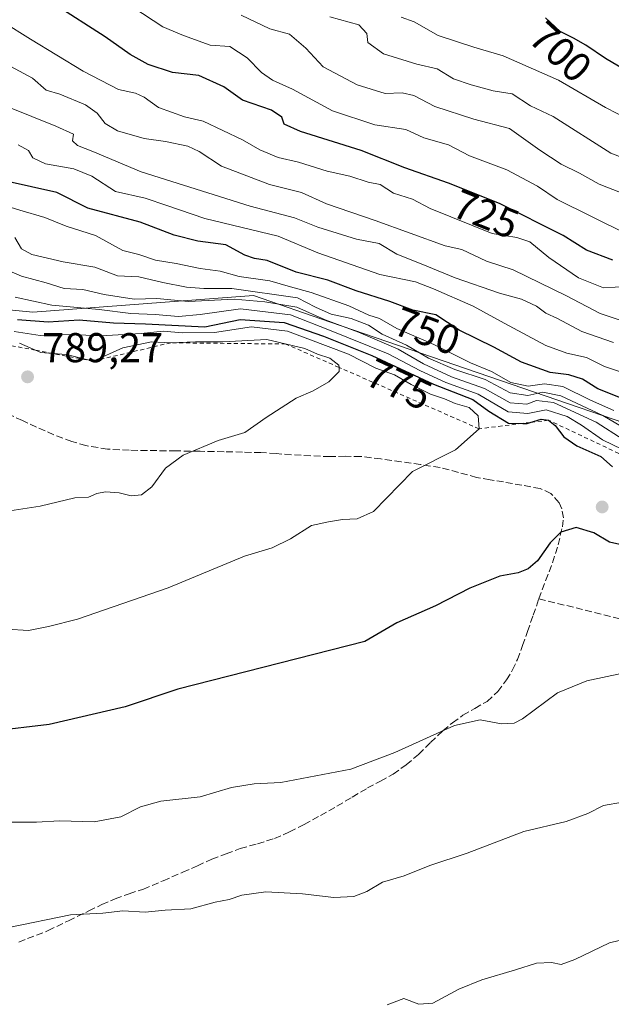
# Model space of a CAD drawing. Units: metres. Extents: x 556281 to 559715, y 4728661 to 4731003.
# Drawn here: x 558771 to 558913, y 4729207 to 4729445 of the extents above; entities that cross this region are included whole.
import ezdxf
from ezdxf.enums import TextEntityAlignment as Align

# ---------------------------------------------------------------- set-up
doc = ezdxf.new("R2010")
doc.units = ezdxf.units.M
doc.header["$MEASUREMENT"] = 0
doc.linetypes.add('DGN Style 2', pattern=[1.6480167562047852, 0.988810053722871, -0.6592067024819142])
doc.linetypes.add('DGN Style 3', pattern=[2.307223458686699, 1.648016756204785, -0.6592067024819142])
for name, color, linetype, lineweight in [('Arbolado forestal CxS', 92, 'Continuous', 0), ('Cultivos herbáceos CxS', 92, 'Continuous', 0), ('Curva de nivel maestra', 30, 'Continuous', 30), ('Curva de nivel normal', 30, 'Continuous', 0), ('Escarpado lineal', 30, 'DGN Style 2', 0), ('Punto de cota en terreno', 7, 'Continuous', 0), ('Rótulo de curva de nivel directora', 7, 'Continuous', 0), ('Rótulo de punto de cota en terreno', 7, 'Continuous', 0), ('Senda', 7, 'DGN Style 3', 0)]:
    doc.layers.add(name, color=color, linetype=linetype, lineweight=lineweight)
doc.styles.add('Style-Arial', font='txt')

# ---------------------------------------------------------------- blocks, each defined once
blk = doc.blocks.new('*U6')
at = {"layer": 'Arbolado forestal CxS', "color": 92, "linetype": 'Continuous', "lineweight": 0}
blk.add_polyline3d([(558486.9282999998, 4729549.160900001, 815.0727999999945), (558520.2830999997, 4729520.8211, 802.3935000000056), (558611.4930999996, 4729461.0645, 774.1407999999938), (558650.3680999996, 4729435.8007, 768.1024000000034), (558697.9829000002, 4729404.3573, 769.7707999999984), (558732.7106999997, 4729378.103700001, 779.124299999996), (558773.7811000003, 4729374.1193, 772.1033000000026), (558827.0182999996, 4729378.102299999, 762.5261000000029), (558845.6151000002, 4729371.726500001, 768.0157999999938), (558968.3273, 4729329.655900001, 752.9668999999994)], dxfattribs=at)
blk = doc.blocks.new('5PATER')
at = {"layer": 'Cultivos herbáceos CxS', "linetype": 'Continuous', "lineweight": 0}
h = blk.add_hatch(color=51, dxfattribs=at)
edge = h.paths.add_edge_path()
edge.add_ellipse((0, 0), major_axis=(-0.1095731443231308, -0.1110710700762829), ratio=0.9994222409660322, start_angle=0, end_angle=360)

msp = doc.modelspace()

# ---------------------------------------------------------------- linework, layer by layer
at = {"layer": 'Arbolado forestal CxS', "color": 92, "linetype": 'Continuous', "lineweight": 0}
for points in [[(558968.3273, 4729329.655900001, 752.9668999999994), (558845.6151000002, 4729371.726500001, 768.0157999999938), (558827.0182999996, 4729378.102299999, 762.5261000000029), (558773.7811000003, 4729374.1193, 772.1033000000026), (558732.7106999997, 4729378.103700001, 779.124299999996), (558697.9829000002, 4729404.3573, 769.7707999999984), (558650.3680999996, 4729435.8007, 768.1024000000034), (558611.4930999996, 4729461.0645, 774.1407999999938), (558520.2830999997, 4729520.8211, 802.3935000000056), (558486.9282999998, 4729549.160900001, 815.0727999999945), (558517.3097000001, 4729623.755700001, 766.6684999999999), (558529.4687000001, 4729676.0319, 743.3714000000036), (558514.3230999997, 4729709.472300001, 738.857799999998), (558503.5834999997, 4729754.8347, 728.5075999999973), (558496.6211000001, 4729763.918099999, 726.7315999999992), (558483.4247000003, 4729781.134099999, 722.1499999999943)], [(558486.9282999998, 4729549.160900001, 815.0727999999945), (558520.2830999997, 4729520.8211, 802.3935000000056), (558611.4930999996, 4729461.0645, 774.1407999999938), (558650.3680999996, 4729435.8007, 768.1024000000034), (558697.9829000002, 4729404.3573, 769.7707999999984), (558732.7106999997, 4729378.103700001, 779.124299999996), (558773.7811000003, 4729374.1193, 772.1033000000026), (558827.0182999996, 4729378.102299999, 762.5261000000029), (558845.6151000002, 4729371.726500001, 768.0157999999938), (558968.3273, 4729329.655900001, 752.9668999999994), (559053.6662999997, 4729364.405099999, 728.6582000000053), (559100.2648999998, 4729376.810500001, 741.2139000000025), (559116.5186999999, 4729379.4889, 742.9257000000072), (559124.3652999997, 4729380.782099999, 734.606899999999), (559162.5510999998, 4729372.106699999, 736.4722000000039), (559197.7465000004, 4729364.110900001, 726.1606000000029), (559325.6771, 4729315.746099999, 743.8705999999949), (559406.3891000003, 4729282.069499999, 759.6100000000006), (559481.0862999996, 4729258.600299999, 757.7421000000032), (559522.7953000005, 4729229.077500001, 766.8470999999992), (559576.1630999995, 4729182.399700001, 773.9003999999986), (559672.8919000002, 4729104.047700001, 748.5561000000016), (559709.4315999998, 4729071.0584, 746.3462000000001)]]:
    msp.add_polyline3d(points, dxfattribs=at)
at = {"layer": 'Curva de nivel maestra', "color": 30, "linetype": 'Continuous', "lineweight": 30, "flags": 128}
for points, elevation in [([(558913.6900000004, 4729386.620100001), (558907.2999999998, 4729389.0701), (558901.7100000001, 4729392.590100001), (558886.3099999996, 4729400.2601), (558874.0099999999, 4729405.1601), (558863.5099999999, 4729408.9001), (558852.9800000004, 4729413.090100001), (558838.3499999996, 4729417.6801), (558834.4000000004, 4729419.4301), (558833.8300000001, 4729421.110099999), (558831.3399999999, 4729422.8201), (558824.3600000005, 4729425.2301), (558819.8399999999, 4729428.440099999), (558813.8300000001, 4729431.120100001), (558807.4900000002, 4729431.880100001), (558801.6200000001, 4729433.780099999), (558797.25, 4729436.220100001), (558791.2300000004, 4729440.460100001), (558778.9699999997, 4729448.290100001)], 725), ([(558926.1900000004, 4729426.8301), (558911.8899999997, 4729435.220100001), (558907.1600000003, 4729438.460100001), (558904.1799999997, 4729440.1501), (558901, 4729441.700099999), (558897.4299999997, 4729445.0001)], 700), ([(558915.9600000001, 4729353.3101), (558910.0300000003, 4729355.6801), (558906.3300000001, 4729357.970100001), (558903.0599999996, 4729359.0001), (558898.54, 4729359.620100001), (558891.6299999999, 4729362.0601), (558884.9400000004, 4729365.690099999), (558876.6200000001, 4729369.7601), (558870.9800000004, 4729373.460100001), (558865.4800000004, 4729374.600099999), (558859.8799999999, 4729376.6801), (558851.79, 4729379.2401), (558844.9199999999, 4729381.8101), (558837.3399999999, 4729383.790100001), (558830.2999999998, 4729386.550100001), (558827.2699999996, 4729387.020099999), (558824.9500000002, 4729387.860099999), (558820.3700000001, 4729390.340100001), (558813.5899999999, 4729391.220100001), (558807.9299999997, 4729392.6801), (558799.7000000002, 4729395.8301), (558787.0499999998, 4729399.140100001), (558779.6200000001, 4729402.9101), (558767.4000000004, 4729405.6801)], 750), ([(558770.1100000005, 4729372.340100001), (558777.54, 4729371.8301), (558785, 4729372.290100001), (558793.25, 4729371.540100001), (558801, 4729371.290100001), (558815.25, 4729370.5801), (558823.7999999998, 4729372.380100001), (558834.4100000003, 4729371.6501), (558843.8899999997, 4729368.3101), (558855.54, 4729363.710100001), (558870.4500000002, 4729356.7501), (558879.9400000004, 4729353.120100001), (558883.79, 4729350.290100001), (558888.4900000002, 4729347.360099999), (558891.9342999998, 4729347.329500001), (558892.9900000002, 4729347.3201), (558893.7495999997, 4729347.5538), (558896.3700000001, 4729348.360099999), (558898.1699999999, 4729348.100099999), (558899.7400000002, 4729346.8101), (558901.8600000005, 4729344.120100001), (558905.0300000003, 4729341.950099999), (558910.8099999996, 4729339.380100001), (558913.6200000001, 4729336.890100001)], 775), ([(558915.3399999999, 4729318.170100001), (558912.8899999997, 4729318.6801), (558909.1200000001, 4729320.950099999), (558904.8600000005, 4729322.2401), (558901.1600000003, 4729321.140100001), (558898.54, 4729318.590100001), (558895.4900000002, 4729314.210100001), (558893.2199999997, 4729312.2601), (558890.8300000001, 4729311.3201), (558886.4000000004, 4729310.4901), (558879.2000000002, 4729307.610099999), (558870.9100000003, 4729303.4001), (558861.5700000003, 4729299.270099999), (558853.9100000003, 4729294.780099999), (558808.7999999998, 4729283.280099999), (558796.1100000005, 4729279.0701), (558777.7300000004, 4729274.8101), (558764.1200000001, 4729273.200099999)], 775)]:
    msp.add_lwpolyline(points, dxfattribs=dict(at, elevation=elevation))
at = {"layer": 'Curva de nivel normal', "color": 30, "linetype": 'Continuous', "lineweight": 0, "flags": 128}
for points, elevation in [([(558916.9800000004, 4729392.960100001), (558900.2599999999, 4729401.290100001), (558895.5, 4729404.4801), (558888.0899999999, 4729408.4001), (558879.1299999999, 4729411.770099999), (558874.0499999998, 4729414.470100001), (558868.0599999996, 4729416.140100001), (558863.7199999997, 4729418.130100001), (558856.2800000003, 4729419.2501), (558846.1100000005, 4729422.6501), (558836.4000000004, 4729427.800100001), (558831.5700000003, 4729429.970100001), (558828.9699999997, 4729431.8301), (558825.4900000002, 4729435.420100001), (558821.2999999998, 4729438.110099999), (558816.5999999996, 4729438.460100001), (558810.1100000005, 4729440.800100001), (558805.1200000001, 4729442.840100001), (558797.9100000003, 4729447.590100001)], 720), ([(558917.04, 4729380.340100001), (558911.4600000001, 4729380.020099999), (558905.4000000004, 4729382.380100001), (558898.2599999999, 4729387.300100001), (558893.6299999999, 4729391.040100001), (558890.5599999996, 4729392.120100001), (558884.5700000003, 4729393.090100001), (558869.6399999997, 4729399.110099999), (558865.3700000001, 4729401.3101), (558860.79, 4729402.7601), (558857.5599999996, 4729404.870100001), (558854.6500000004, 4729405.440099999), (558850.2400000002, 4729406.920100001), (558844.75, 4729408.090100001), (558837.8899999997, 4729410.2301), (558833, 4729411.380100001), (558828.5599999996, 4729413.2401), (558824.4100000003, 4729415.640100001), (558814.8600000005, 4729420.110099999), (558810.3899999997, 4729421.1801), (558804.1399999997, 4729423.420100001), (558800.6399999997, 4729425.920100001), (558798.5700000003, 4729426.850099999), (558794.4800000004, 4729427.7601), (558785.9299999997, 4729432.210100001), (558773.2400000002, 4729439.860099999), (558766.54, 4729444.0701)], 730), ([(558824.0599999996, 4729445.630100001), (558831, 4729442.370100001), (558835.7199999997, 4729441.100099999), (558839.6399999997, 4729437.700099999), (558843.8099999996, 4729433.190099999), (558852.0099999999, 4729428.9101), (558858.79, 4729426.7601), (558862.8499999996, 4729426.960100001), (558865.6699999999, 4729426.300100001), (558870.7199999997, 4729423.6801), (558880.1399999997, 4729420.630100001), (558888.7800000003, 4729418.340100001), (558896.0999999996, 4729413.1501), (558901.2100000001, 4729409.790100001), (558905.5999999996, 4729407.620100001), (558910.3899999997, 4729404.9301), (558918.8300000001, 4729401.700099999)], 715), ([(558927.6900000004, 4729406.850099999), (558913.2300000004, 4729412.4001), (558899.2699999996, 4729421.2301), (558893.7800000003, 4729423.840100001), (558889.4199999999, 4729426.720100001), (558884.8399999999, 4729427.460100001), (558879.5499999998, 4729428.920100001), (558875.2599999999, 4729430.3201), (558871.3399999999, 4729432.7401), (558866.4000000004, 4729433.880100001), (558858.3799999999, 4729436.340100001), (558854.5800000001, 4729439.0601), (558854.3899999997, 4729441.270099999), (558852.4400000004, 4729443.370100001), (558845.4600000001, 4729445.2601)], 710), ([(558917.54, 4729420.520099999), (558911.9000000004, 4729423.450099999), (558900.5599999996, 4729430.0101), (558887.2400000002, 4729435.880100001), (558880.1399999997, 4729437.9301), (558871.5300000003, 4729440.790100001), (558865.75, 4729444.0601), (558862.6699999999, 4729445.1601)], 705.0000000000001), ([(558921.7400000002, 4729370.130100001), (558910.6100000005, 4729373.8201), (558902.4800000004, 4729378.0801), (558889.6299999999, 4729384.280099999), (558883.2300000004, 4729386.370100001), (558877.2300000004, 4729389.220100001), (558873.2400000002, 4729390.100099999), (558856.3700000001, 4729396.170100001), (558844.6200000001, 4729400.2501), (558838.6100000005, 4729402.920100001), (558830.8700000001, 4729404.840100001), (558819.3099999996, 4729409.270099999), (558813.8899999997, 4729412.850099999), (558811.1600000003, 4729414.120100001), (558805.8399999999, 4729415.200099999), (558800.6200000001, 4729415.970100001), (558794.2599999999, 4729417.840100001), (558791.2800000003, 4729419.5801), (558789.3200000003, 4729422.090100001), (558786.54, 4729424.030099999), (558780.3499999996, 4729426.630100001), (558777, 4729427.620100001), (558773.7300000004, 4729430.5001), (558767.4600000001, 4729433.840100001)], 735), ([(558761.9400000004, 4729425.890100001), (558779.3399999999, 4729418.9101), (558783.5899999999, 4729416.970100001), (558783.4100000003, 4729415.380100001), (558784.5999999996, 4729414.2501), (558788.2400000002, 4729412.840100001), (558799.9500000002, 4729407.920100001), (558826.2400000002, 4729399.630100001), (558836.9100000003, 4729396.8301), (558842.5499999998, 4729394.5801), (558851.8300000001, 4729391.7401), (558857.2999999998, 4729390.690099999), (558861.5899999999, 4729388.090100001), (558867.4699999997, 4729385.800100001), (558875.6299999999, 4729382.420100001), (558886.3399999999, 4729378.6601), (558891.6100000005, 4729377.2601), (558895.29, 4729375.600099999), (558897.5499999998, 4729373.860099999), (558900.3200000003, 4729372.630100001), (558906.1799999997, 4729369.5001), (558913.8399999999, 4729366.780099999)], 740), ([(558917.9000000004, 4729358.9301), (558911.6299999999, 4729361.040100001), (558907.3200000003, 4729363.220100001), (558902.5999999996, 4729364.220100001), (558897.5300000003, 4729366.100099999), (558887.4800000004, 4729371.4301), (558879.9600000001, 4729375.590100001), (558870.4000000004, 4729379.7501), (558866.1100000005, 4729381.460100001), (558857.4800000004, 4729383.220100001), (558842.5599999996, 4729388.380100001), (558833, 4729392.460100001), (558815.25, 4729396.6501), (558806.1299999999, 4729399.850099999), (558800.8799999999, 4729401.600099999), (558793.7199999997, 4729403.1801), (558788.0700000003, 4729406.9001), (558783.6699999999, 4729408.630100001), (558776.9000000004, 4729409.8201), (558773.8499999996, 4729411.3101), (558772.7999999998, 4729413.050100001), (558770.2599999999, 4729414.390100001)], 745), ([(558913.9000000004, 4729350.470100001), (558908.2800000003, 4729352.9301), (558901.6100000005, 4729356.2301), (558897.1799999997, 4729356.860099999), (558893.2300000004, 4729356.3201), (558889.0700000003, 4729357.210100001), (558884.4299999997, 4729359.8101), (558879.3600000005, 4729361.9301), (558870.5, 4729366.290100001), (558861.6200000001, 4729370.220100001), (558857.4199999999, 4729372.5601), (558854.8200000003, 4729373.4101), (558850.0099999999, 4729375.640100001), (558840.9000000004, 4729378.880100001), (558835.9299999997, 4729380.2301), (558831, 4729381.640100001), (558823.5599999996, 4729382.700099999), (558819, 4729383.960100001), (558814.1699999999, 4729384.630100001), (558808.3799999999, 4729385.860099999), (558803.4000000004, 4729386.640100001), (558799.4000000004, 4729388.030099999), (558795.4800000004, 4729389.0101), (558788.9299999997, 4729392.600099999), (558781.8600000005, 4729394.8101), (558776.7300000004, 4729396.9301), (558770.7000000002, 4729398.6601), (558765.1100000005, 4729400.4001)], 755), ([(558917.0899999999, 4729345.7401), (558911.2699999996, 4729349.2301), (558901.1299999999, 4729354.0001), (558896.8099999996, 4729354.850099999), (558893.2100000001, 4729354.020099999), (558888.9000000004, 4729354.700099999), (558882.9000000004, 4729357.880100001), (558875.54, 4729360.300100001), (558869.2599999999, 4729363.050100001), (558863.8899999997, 4729366.140100001), (558858.0599999996, 4729368.8201), (558854.75, 4729371.0001), (558850.6100000005, 4729372.5801), (558845.7400000002, 4729373.630100001), (558841.9500000002, 4729375.300100001), (558837.6600000003, 4729377.590100001), (558821.8200000003, 4729379.790100001), (558815.0800000001, 4729379.840100001), (558810.9000000004, 4729380.1601), (558805.1699999999, 4729381.2401), (558799.4000000004, 4729382.620100001), (558794.2400000002, 4729382.890100001), (558788.75, 4729384.9901), (558781.0899999999, 4729386.280099999), (558773.5800000001, 4729388.0101), (558771.0999999996, 4729389.4001), (558769.5, 4729392.120100001)], 760), ([(558916.1500000004, 4729343.470100001), (558909.6200000001, 4729347.610099999), (558899.3799999999, 4729352.3201), (558895.2599999999, 4729352.860099999), (558892.9000000004, 4729351.9301), (558888.9000000004, 4729352.290100001), (558882.7599999999, 4729355.7401), (558874.7599999999, 4729358.550100001), (558868.0199999996, 4729361.6601), (558861.8799999999, 4729365.190099999), (558852.3200000003, 4729369.300100001), (558844.2800000003, 4729372.2501), (558837.4600000001, 4729375.3101), (558829.7599999999, 4729376.5801), (558822.4000000004, 4729377.2501), (558811.3300000001, 4729376.720100001), (558803.6900000004, 4729377.380100001), (558798.2100000001, 4729377.270099999), (558791.04, 4729378.340100001), (558785.8799999999, 4729379.550100001), (558781.3799999999, 4729379.850099999), (558776.9900000002, 4729381.1801), (558771.0599999996, 4729382.770099999), (558764.4199999999, 4729385.610099999)], 765), ([(558769.5899999999, 4729377.770099999), (558778.4100000003, 4729375.840100001), (558789.7800000003, 4729374.7401), (558797.4199999999, 4729373.790100001), (558803.3099999996, 4729373.540100001), (558808.9000000004, 4729373.0701), (558814.2000000002, 4729373.530099999), (558823.9000000004, 4729374.950099999), (558835.9100000003, 4729373.470100001), (558845.3099999996, 4729369.780099999), (558859.5099999999, 4729364.100099999), (558867.2699999996, 4729359.970100001), (558873.4400000004, 4729357.1501), (558881.1699999999, 4729354.360099999), (558888.4100000003, 4729350.0801), (558893.1900000004, 4729349.700099999), (558897.5599999996, 4729350.5801), (558902.6900000004, 4729349.020099999), (558906.1200000001, 4729346.9001), (558911.1699999999, 4729343.370100001), (558920.7999999998, 4729338.690099999)], 770), ([(558769.2800000003, 4729369.440099999), (558775.5899999999, 4729368.460100001), (558782.9199999999, 4729368.720100001), (558790.25, 4729368.4001), (558799.9199999999, 4729368.9801), (558805.25, 4729369.5801), (558809.9199999999, 4729369.110099999), (558817.5800000001, 4729369.210100001), (558826.5099999999, 4729370.5601), (558835.2000000002, 4729369.5801), (558849.9000000004, 4729364.0001), (558856.54, 4729360.640100001), (558861.0099999999, 4729359.0601), (558865.0599999996, 4729356.720100001), (558869.7400000002, 4729354.380100001), (558873.1200000001, 4729353.210100001), (558875.6200000001, 4729352.090100001), (558879.0199999996, 4729351.120100001), (558881.1799999997, 4729349.1601), (558881.4199999999, 4729346.030099999), (558875.75, 4729340.940099999), (558865.3600000005, 4729335.7501), (558855.9600000001, 4729326.0801), (558852.04, 4729324.300100001), (558848.4600000001, 4729324.1501), (558845.0899999999, 4729323.590100001), (558840.9900000002, 4729322.690099999), (558835.9100000003, 4729319.530099999), (558831.5599999996, 4729317.360099999), (558824.8499999996, 4729315.3101), (558806.4800000004, 4729307.6801), (558784.5800000001, 4729300.200099999), (558777.5499999998, 4729298.420100001), (558772.7800000003, 4729297.460100001), (558767.5499999998, 4729297.780099999)], 780), ([(558767.25, 4729326.0601), (558775.5800000001, 4729327.370100001), (558783.9199999999, 4729329.390100001), (558787.25, 4729329.530099999), (558789.2100000001, 4729330.420100001), (558791.3399999999, 4729330.870100001), (558794.6399999997, 4729330.610099999), (558797.5599999996, 4729329.860099999), (558800, 4729330.140100001), (558802.5, 4729332.020099999), (558805.7999999998, 4729336.550100001), (558810.0499999998, 4729339.6501), (558818.5, 4729343.1801), (558824.9100000003, 4729345.1601), (558830.0899999999, 4729348.720100001), (558837.2999999998, 4729353.4001), (558841.4400000004, 4729355.170100001), (558845.1500000004, 4729357.3201), (558847.7000000002, 4729359.860099999), (558847.6426999997, 4729360.820800001), (558847.6100000005, 4729361.370100001), (558845.3899999997, 4729363.0101), (558842.4400000004, 4729364.020099999), (558839.3700000001, 4729365.340100001), (558830.25, 4729367.550100001), (558819.6399999997, 4729366.940099999), (558813, 4729367.0001), (558807.0800000001, 4729366.7501), (558802.4600000001, 4729366.9901), (558795.5099999999, 4729365.530099999), (558788.3600000005, 4729362.3201), (558781.9100000003, 4729363.9001), (558778.6550000003, 4729364.1546), (558775.7699999996, 4729364.380100001), (558774.4866000004, 4729364.942500001), (558770.5899999999, 4729366.6501)], 785), ([(558916.0999999996, 4729287.130100001), (558907.3700000001, 4729285.280099999), (558900.3399999999, 4729282.380100001), (558891.8600000005, 4729276.1601), (558889.8600000005, 4729275.130100001), (558886.8099999996, 4729274.940099999), (558881.6900000004, 4729275.920100001), (558875.4900000002, 4729274.540100001), (558861.1399999997, 4729268.0601), (558850.5, 4729264.050100001), (558843.7800000003, 4729262.770099999), (558833.5800000001, 4729260.8201), (558827.2100000001, 4729260.520099999), (558821.7300000004, 4729259.630100001), (558814.2000000002, 4729257.380100001), (558804.6600000003, 4729256.3101), (558799.7400000002, 4729254.940099999), (558795.04, 4729252.5701), (558788.5800000001, 4729251.3101), (558780.25, 4729251.590100001), (558774.6699999999, 4729251.2401), (558767.5800000001, 4729251.290100001)], 770), ([(558768.04, 4729225.880100001), (558782.8700000001, 4729228.920100001), (558790.7199999997, 4729229.340100001), (558795.5300000003, 4729229.920100001), (558800.9199999999, 4729229.550100001), (558805.7000000002, 4729230.050100001), (558811.9000000004, 4729230.390100001), (558817.7599999999, 4729231.950099999), (558821.1600000003, 4729232.6501), (558824.2100000001, 4729233.6501), (558829.9800000004, 4729234.440099999), (558838.8499999996, 4729233.9901), (558846.3899999997, 4729233.130100001), (558851.2199999997, 4729233.3201), (558854.3399999999, 4729234.520099999), (558858.1200000001, 4729236.840100001), (558863.3399999999, 4729238.350099999), (558869.5700000003, 4729240.840100001), (558878.5700000003, 4729243.770099999), (558892.25, 4729249.020099999), (558902.3899999997, 4729251.4101), (558907.6600000003, 4729253.3101), (558911.4500000002, 4729255.280099999), (558916.0300000003, 4729256.100099999)], 765), ([(558859.2599999999, 4729207.280099999), (558863.2400000002, 4729208.7601), (558866.9100000003, 4729207.4101), (558870.2400000002, 4729207.640100001), (558876.54, 4729211.0101), (558882.1200000001, 4729213.280099999), (558890.2000000002, 4729215.690099999), (558895.2300000004, 4729217.290100001), (558898.9000000004, 4729217.440099999), (558901.2300000004, 4729216.9801), (558904.54, 4729218.140100001), (558912.8799999999, 4729222.220100001), (558921.2300000004, 4729224.1801)], 760)]:
    msp.add_lwpolyline(points, dxfattribs=dict(at, elevation=elevation))
at = {"layer": 'Escarpado lineal', "color": 30, "linetype": 'DGN Style 2', "lineweight": 0}
msp.add_polyline3d([(558925.5499999998, 4729335.1601, 770.6042000000016), (558898.1699999999, 4729348.100099999, 772.8212000000058), (558893.7495999997, 4729347.5538, 774.8386000000029), (558891.9342999998, 4729347.329500001, 775.6049999999959), (558881.4199999999, 4729346.030099999, 780.4458000000013), (558847.6426999997, 4729360.820800001, 784.390400000004), (558834.8099999996, 4729366.440099999, 784.3479999999981), (558807.0800000001, 4729366.7501, 783.8996000000043), (558788.3600000005, 4729362.3201, 784.459799999997), (558778.6550000003, 4729364.1546, 784.8168000000006), (558774.4866000004, 4729364.942500001, 784.9866999999941), (558755.9299999997, 4729368.450099999, 783.9464000000008), (558722.2599999999, 4729364.950099999, 788.9744000000064)], dxfattribs=at)
at = {"layer": 'Senda', "color": 7, "linetype": 'DGN Style 3', "lineweight": 0}
for points in [[(558770.4001000002, 4729222.360099999, 767.4615000000049), (558777.4901000002, 4729225.130100001, 768.5776000000043), (558782.4101, 4729227.5001, 767.3110000000015), (558787.3101000004, 4729229.9001, 768.124299999996), (558790.4600999998, 4729231.390100001, 768.6184000000068), (558793.6300999997, 4729232.8301, 768.7710999999982), (558797.0401, 4729234.0001, 768.7375999999931), (558800.4600999998, 4729235.1501, 768.7942999999942), (558805.2301000003, 4729237.1501, 768.5329999999958), (558809.9801000003, 4729239.190099999, 769.1159000000043), (558813.4901000002, 4729240.7601, 768.7875000000058), (558816.9901000002, 4729242.3101, 767.8288000000031), (558820.4001000002, 4729243.670100001, 768.107999999993), (558823.8400999998, 4729244.9101, 769.0139999999956), (558827.9801000003, 4729246.0701, 770.2768000000069), (558832.1001000004, 4729247.3101, 770.1873999999953), (558835.7100999998, 4729248.9001, 770.678), (558839.2200999996, 4729250.710100001, 771.2020000000048), (558843.2001, 4729252.890100001, 770.9706000000006), (558847.1501000002, 4729255.110099999, 772.0434999999999), (558850.8400999998, 4729257.300100001, 771.718399999998), (558854.5301000001, 4729259.5001, 772.1981999999989), (558857.6101000002, 4729261.1601, 772.306899999996), (558860.6901000004, 4729262.840100001, 771.9109000000027), (558863.8701, 4729265.0701, 771.8378999999986), (558866.8300999999, 4729267.590100001, 771.4882999999973), (558869.7401000002, 4729270.450099999, 772.2685000000056), (558872.6601, 4729273.300100001, 771.8344999999972), (558875.0401, 4729275.220100001, 772.1178999999976), (558877.5100999996, 4729277.0001, 772.0926999999938), (558880.4200999998, 4729278.6601, 772.7026999999945), (558883.3501000004, 4729280.360099999, 773.3551000000007), (558885.9401000004, 4729282.720100001, 773.0044000000053), (558888.0701000001, 4729285.530099999, 773.3607000000048), (558889.5000999998, 4729287.920100001, 773.7280000000028), (558890.6601, 4729290.440099999, 774.1903000000021), (558891.8901000004, 4729293.8101, 774.7688000000054), (558893.0900999998, 4729297.1801, 775.6146000000008), (558894.4700999996, 4729301.130100001, 776.4523000000045), (558895.8400999998, 4729305.0801, 777.3009000000021), (558897.4700999996, 4729309.4301, 778.0960999999952), (558899.1401000004, 4729313.770099999, 778.5213999999978), (558900.4801000003, 4729318.0701, 778.7060000000056), (558901.5100999996, 4729322.4101, 777.7997000000032), (558901.7401000002, 4729324.5701, 777.858699999997), (558901.3800999997, 4729326.780099999, 778.2595000000001), (558900.7200999996, 4729328.220100001, 778.554999999993), (558898.7500999998, 4729330.470100001, 779.1445999999996), (558896.1901000004, 4729331.620100001, 779.859700000001), (558891.7500999998, 4729332.440099999, 781.0103999999993), (558887.3000999996, 4729333.210100001, 782.2019), (558884.0601000004, 4729333.7501, 782.5883000000031), (558880.8300999999, 4729334.300100001, 782.7146000000066), (558876.4301000005, 4729335.5101, 782.9542999999976), (558872.0201000003, 4729336.700099999, 783.3298999999971), (558867.3201000001, 4729337.420100001, 783.3993000000046), (558862.6300999997, 4729338.090100001, 783.5918999999994), (558857.7401000002, 4729338.780099999, 784.0636999999988), (558852.8501000004, 4729339.370100001, 784.3843999999954), (558849.1801000005, 4729339.390100001, 784.9094999999944), (558845.4901000002, 4729339.3101, 785.0415000000066), (558840.8300999999, 4729339.520099999, 785.4091000000044), (558836.1601, 4729339.770099999, 786.6116000000038), (558832.5000999998, 4729340.050100001, 787.3110000000015), (558828.8300999999, 4729340.280099999, 787.3735000000015), (558824.3800999997, 4729340.420100001, 787.531099999993), (558819.9200999998, 4729340.5101, 787.9965999999987), (558814.1401000004, 4729340.600099999, 789.2584999999963), (558808.3501000004, 4729340.700099999, 789.2097000000067), (558797.0701000001, 4729340.840100001, 790.4423999999999), (558791.8201000001, 4729341.130100001, 790.4902000000002), (558786.6201, 4729341.970100001, 790.6986000000034), (558783.2200999996, 4729342.940099999, 791.0215999999928), (558778.8800999997, 4729344.600099999, 791.328999999998), (558774.6700999998, 4729346.440099999, 791.2792000000045), (558771.3000999996, 4729347.9901, 791.2085999999982), (558767.9200999998, 4729349.530099999, 791.931899999996)], [(558895.8400999998, 4729305.0801, 777.3009000000021), (558920.8629000001, 4729298.885299999, 775.2620000000024), (558949.9672999998, 4729279.7029, 769.6622000000062), (558987.6705, 4729255.228900001, 765.169399999999), (559022.7276999997, 4729239.353900001, 763.5482000000048), (559067.7071000002, 4729220.832900001, 760.6328000000068), (559108.7175000003, 4729200.9893, 760.3206999999966), (559135.8372999998, 4729193.713099999, 757.9553000000016), (559175.5248999996, 4729183.791300001, 756.5259999999981), (559201.9833000004, 4729176.5153, 755.9769999999991), (559224.4729000004, 4729163.9475, 754.9830999999978), (559234.3948999997, 4729156.671499999, 752.5497000000032), (559245.6397000002, 4729154.687100001, 750.5302999999985), (559251.5928999997, 4729155.3485, 749.7617000000029)]]:
    msp.add_polyline3d(points, dxfattribs=at)

# ---------------------------------------------------------------- block references
at = {"layer": 'Arbolado forestal CxS', "color": 92, "linetype": 'Continuous', "lineweight": 0}
msp.add_blockref('*U6', (0, 0), dxfattribs=at)
at = {"layer": 'Punto de cota en terreno', "color": 7, "linetype": 'Continuous', "lineweight": 0, "xscale": 10, "yscale": 10, "zscale": 10}
for p in [(558772.54, 4729358.539999999, 789.2700000000042), (558911.0999999996, 4729327.189999999, 776.8600000000006)]:
    msp.add_blockref('5PATER', p, dxfattribs=at)

# ---------------------------------------------------------------- texts
at = {"layer": 'Rótulo de curva de nivel directora', "color": 7, "linetype": 'Continuous', "lineweight": 0, "style": 'Style-Arial'}
for s, rotation, p in [('700', 317.2506142948342, (558901.0735186667, 4729436.823926019)), ('725', 338.2789460990888, (558883.0746521075, 4729397.748119893)), ('750', 339.6234053426477, (558868.8888120003, 4729369.567425522)), ('775', 334.9767818720433, (558862.1420896469, 4729356.733093966))]:
    msp.add_text(s, height=7.000000000000002, rotation=rotation, dxfattribs=at).set_placement(p, align=Align.MIDDLE_CENTER)
at = {"layer": 'Rótulo de punto de cota en terreno', "color": 7, "linetype": 'Continuous', "lineweight": 0, "style": 'Style-Arial'}
msp.add_text('789,27', height=7.000000000000002, dxfattribs=at).set_placement((558776.0678000003, 4729362.0678))

doc.saveas('drawing.dxf')
